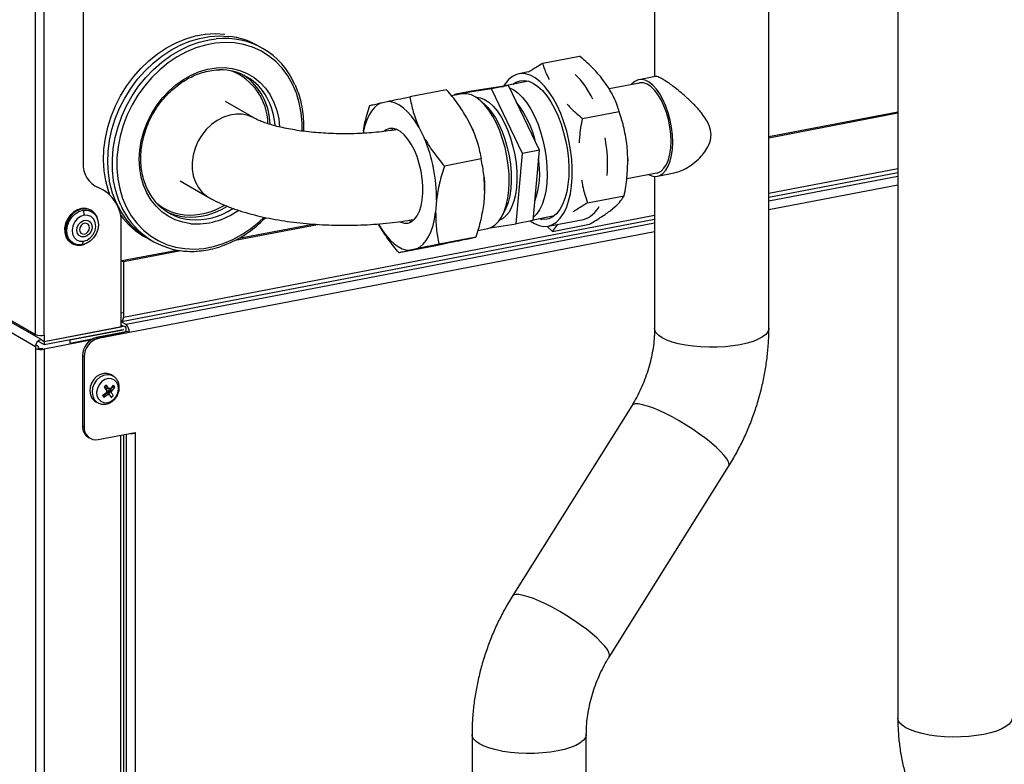
# Model space of a CAD drawing. Extents: x 37.3 to 53.6, y 21.1 to 31.2.
# Drawn here: x 42.4 to 43.2, y 24.6 to 25.2 of the extents above; entities that cross this region are included whole.
import ezdxf

# ---------------------------------------------------------------- set-up
doc = ezdxf.new("R2010")
doc.units = 0
doc.header["$LTSCALE"] = 0.2
doc.header["$MEASUREMENT"] = 0
doc.layers.get('0').update_dxf_attribs({"linetype": 'CONTINUOUS'})

# ---------------------------------------------------------------- blocks, each defined once
blk = doc.blocks.new('A$C52C5184D')
at = {"color": 7, "linetype": 'CONTINUOUS'}
for p, q in [((2.69791, 3.80525), (2.69791, 5.83115)), ((2.70548, 3.80457), (2.70548, 5.83048)), ((3.42894, 4.41422), (3.42894, 3.48018)), ((3.22277, 4.37482), (3.22277, 4.02381)), ((3.31966, 3.81055), (3.31966, 4.37816)), ((2.73832, 4.09414), (2.73832, 3.95055)), ((2.89018, 4.04809), (2.8863, 4.05027)), ((3.12801, 4.03528), (3.15918, 4.04126)), ((3.11589, 4.02781), (3.10779, 4.02626)), ((3.1562, 4.02491), (3.15596, 4.02513)), ((3.22369, 4.02398), (3.20942, 4.02125)), ((2.33312, 4.01534), (2.69653, 3.80605)), ((3.099, 4.01619), (3.06769, 4.01142)), ((3.099, 4.01619), (3.08462, 4.01343)), ((3.11596, 4.01995), (3.09176, 4.0153)), ((3.12512, 3.96139), (3.099, 4.01619)), ((3.10364, 4.01778), (3.10341, 4.01754)), ((3.18347, 4.01496), (3.17819, 4.02234)), ((3.21149, 4.01868), (3.18427, 4.01346)), ((2.70271, 3.80095), (2.33312, 4.0138)), ((3.04651, 4.01278), (3.01534, 4.00679)), ((3.05961, 4.00913), (3.05077, 4.00743)), ((3.05331, 4.00866), (3.05324, 4.00791)), ((3.08462, 4.01343), (3.05331, 4.00866)), ((3.06769, 4.01142), (3.05331, 4.00866)), ((3.11074, 3.95863), (3.08462, 4.01343)), ((2.69791, 3.79481), (2.33312, 4.0049)), ((2.88365, 3.98861), (2.85914, 4.00273)), ((2.99096, 4.00159), (2.99627, 4.00275)), ((3.07934, 3.9997), (3.07567, 4.00306)), ((3.19101, 3.99983), (3.19031, 4.00158)), ((3.16172, 3.98821), (3.19289, 3.99419)), ((3.31966, 3.97315), (3.42894, 3.99413)), ((3.31966, 3.97208), (3.42894, 3.99306)), ((3.0229, 3.98111), (3.02749, 3.9719)), ((3.06366, 3.98893), (3.06825, 3.97972)), ((3.00067, 3.97854), (3.00099, 3.97993)), ((3.06825, 3.97972), (3.0696, 3.97647)), ((3.0696, 3.97647), (3.06953, 3.97667)), ((3.20009, 3.95388), (3.19943, 3.96506)), ((3.10555, 3.89908), (3.11074, 3.95863)), ((3.12512, 3.96139), (3.11074, 3.95863)), ((3.11994, 3.90184), (3.12512, 3.96139)), ((3.07581, 3.95403), (3.04464, 3.94805)), ((3.20009, 3.95388), (3.20009, 3.95249)), ((3.20009, 3.95242), (3.20009, 3.95249)), ((3.1992, 3.9374), (3.2261, 3.94256)), ((3.22277, 3.93927), (3.22277, 3.81055)), ((3.22513, 3.93942), (3.23939, 3.94216)), ((3.31966, 3.92509), (3.42894, 3.94607)), ((3.31966, 3.92158), (3.42894, 3.94256)), ((3.42894, 3.9393), (3.31966, 3.91832)), ((2.8207, 3.93542), (2.84496, 3.92145)), ((3.42894, 3.93196), (3.31966, 3.91098)), ((3.07867, 3.92706), (3.07796, 3.91669)), ((3.07869, 3.92902), (3.07869, 3.92913)), ((3.16588, 3.91692), (3.19704, 3.92291)), ((3.03792, 3.91923), (3.0372, 3.90886)), ((2.73835, 3.91065), (2.73937, 3.90632)), ((2.74543, 3.91034), (2.74472, 3.91074)), ((2.7726, 3.82007), (3.22277, 3.90649)), ((3.09415, 3.90678), (3.09632, 3.91126)), ((3.12, 3.90259), (3.13784, 3.90601)), ((3.18475, 3.90982), (3.18938, 3.91362)), ((2.77068, 3.81187), (2.77068, 3.89881)), ((2.77088, 3.81623), (3.22277, 3.90298)), ((3.22277, 3.89972), (2.77481, 3.81373)), ((2.8674, 3.88526), (2.93696, 3.89862)), ((2.87038, 3.8869), (2.93298, 3.89892)), ((2.98905, 3.89832), (2.9887, 3.89901)), ((3.08333, 3.8957), (3.10555, 3.89908)), ((3.11994, 3.90184), (3.10555, 3.89908)), ((3.12587, 3.90372), (3.1273, 3.90282)), ((3.13258, 3.89713), (3.16255, 3.90288)), ((3.13633, 3.89271), (3.16749, 3.89869)), ((3.22277, 3.89238), (2.77758, 3.80691)), ((3.07285, 3.89354), (3.08148, 3.8952)), ((3.13146, 3.8971), (3.13633, 3.89271)), ((2.72856, 3.88268), (2.72927, 3.88227)), ((2.73693, 3.88096), (2.73979, 3.88173)), ((2.73755, 3.88127), (2.73876, 3.88431)), ((2.79417, 3.88612), (2.79805, 3.88394)), ((3.07123, 3.88787), (3.04007, 3.88189)), ((3.06175, 3.88566), (3.05644, 3.8845)), ((2.77122, 3.86786), (2.81802, 3.87685)), ((2.7726, 3.86706), (2.82111, 3.87638)), ((3.03736, 3.88046), (3.00619, 3.87447)), ((3.02099, 3.87784), (3.01568, 3.87668)), ((2.77122, 3.86786), (2.7726, 3.86706)), ((2.7726, 3.86706), (2.7726, 3.82007)), ((2.77068, 3.82364), (2.7726, 3.82401)), ((2.77177, 3.81682), (2.77068, 3.81661)), ((2.77481, 3.81373), (2.77068, 3.81611)), ((2.69653, 3.80605), (2.69791, 3.80525)), ((2.70548, 3.79935), (2.77248, 3.81222)), ((2.70548, 3.79935), (2.77068, 3.81187)), ((2.70548, 3.79674), (2.77248, 3.80961)), ((2.72705, 3.80062), (2.77248, 3.80934)), ((2.7762, 3.80771), (2.74983, 3.80265)), ((2.75017, 3.80245), (2.77248, 3.80673)), ((2.77758, 3.80691), (2.75121, 3.80185)), ((2.7699, 3.80911), (2.77024, 3.80891)), ((2.77248, 3.81222), (2.77068, 3.81325)), ((2.77753, 3.80796), (2.7762, 3.80771)), ((2.70026, 3.79975), (2.70271, 3.79834)), ((2.70271, 3.80095), (2.70548, 3.79935)), ((2.70271, 3.79834), (2.70548, 3.79674)), ((2.70548, 3.80457), (2.70548, 3.79935)), ((2.7446, 3.80034), (2.70548, 3.79283)), ((2.70548, 3.79935), (2.70548, 3.79674)), ((2.72705, 3.79801), (2.74744, 3.80193)), ((2.72705, 3.80062), (2.72705, 3.79801)), ((2.73493, 3.80214), (2.73493, 3.8024)), ((2.73493, 3.79848), (2.73493, 3.79952)), ((2.74983, 3.80265), (2.75121, 3.80185)), ((2.69791, 3.79481), (2.69791, 3.7935)), ((2.69791, 3.7935), (2.69791, 2.00252)), ((2.70031, 3.79527), (2.69816, 3.7965)), ((2.70031, 3.79527), (2.70031, 3.79396)), ((2.70031, 3.79396), (2.70031, 3.79276)), ((2.70409, 3.79362), (2.70409, 3.79264)), ((2.70548, 3.79283), (2.70548, 2.00398)), ((2.73922, 3.78649), (2.73784, 3.78729)), ((2.73784, 3.78729), (2.73784, 3.72777)), ((2.73922, 3.78649), (2.73922, 3.72697)), ((2.76422, 3.76977), (2.76242, 3.77095)), ((2.75889, 3.76105), (2.75701, 3.76064)), ((2.75701, 3.76064), (2.7581, 3.75903)), ((2.76007, 3.75947), (2.7581, 3.75903)), ((2.76527, 3.76062), (2.76226, 3.75995)), ((2.74931, 3.74819), (2.75125, 3.74723)), ((3.20343, 3.74495), (3.10215, 3.58335)), ((2.73784, 3.72777), (2.73922, 3.72697)), ((2.75121, 3.71622), (2.78238, 3.7222)), ((2.78238, 3.7222), (2.78238, 3.72168)), ((2.7702, 3.71986), (2.7702, 3.24644)), ((2.77297, 3.24697), (2.77297, 3.7204)), ((2.77481, 3.72075), (2.77481, 3.24733)), ((2.78099, 3.72194), (2.78099, 3.72149)), ((2.78238, 3.72168), (2.78238, 3.24878)), ((3.18425, 3.5319), (3.28553, 3.6935)), ((3.06802, 3.46629), (3.06802, 3.28524)), ((3.16491, 3.2929), (3.16491, 3.46629))]:
    blk.add_line(p, q, dxfattribs=at)
at = {"color": 7, "linetype": 'CONTINUOUS', "flags": 128}
for points in [[(2.76104, 3.92365), (2.75987, 3.92701), (2.75765, 3.93538), (2.75627, 3.94412), (2.75574, 3.95314), (2.75606, 3.96234), (2.75725, 3.97162), (2.75927, 3.98088), (2.76212, 3.99003), (2.76575, 3.99897), (2.77014, 4.00761), (2.77524, 4.01584), (2.78098, 4.0236), (2.78732, 4.03078), (2.79418, 4.03733), (2.80149, 4.04316), (2.80917, 4.04822), (2.81715, 4.05245), (2.82533, 4.05581), (2.83364, 4.05827), (2.84197, 4.05978), (2.85025, 4.06035), (2.85839, 4.05996)], [(2.79417, 3.88612), (2.79242, 3.88713), (2.78596, 3.89163), (2.78007, 3.89693), (2.77481, 3.903), (2.77025, 3.90975), (2.76644, 3.91712), (2.7634, 3.92503), (2.76118, 3.9334), (2.75979, 3.94214), (2.75926, 3.95116), (2.75959, 3.96036), (2.76077, 3.96964), (2.7628, 3.9789), (2.76564, 3.98805), (2.76928, 3.99699), (2.77367, 4.00563), (2.77876, 4.01386), (2.78451, 4.02162), (2.79085, 4.0288), (2.79771, 4.03535), (2.80502, 4.04118), (2.8127, 4.04624), (2.82068, 4.05047), (2.82886, 4.05383), (2.83716, 4.05629), (2.8455, 4.0578), (2.85378, 4.05837), (2.86192, 4.05798)], [(2.77035, 3.91486), (2.7687, 3.91884), (2.76607, 3.92699), (2.76426, 3.93556), (2.7633, 3.94445), (2.7632, 3.95356), (2.76396, 3.96281), (2.76556, 3.9721), (2.768, 3.98132), (2.77125, 3.99038), (2.77526, 3.99917), (2.78001, 4.00762), (2.78544, 4.01563), (2.79149, 4.02311), (2.79809, 4.02998), (2.80519, 4.03618), (2.8127, 4.04164), (2.82054, 4.04629), (2.82863, 4.05009), (2.83688, 4.053), (2.84521, 4.05499), (2.85122, 4.05583)], [(2.92408, 3.97779), (2.92405, 3.9844), (2.92326, 3.99322), (2.92163, 4.00174), (2.91916, 4.00985), (2.91588, 4.01748), (2.91184, 4.02453), (2.90706, 4.03094), (2.90161, 4.03662), (2.89555, 4.04152), (2.88894, 4.04559), (2.88186, 4.04877), (2.87437, 4.05104), (2.86657, 4.05237), (2.85854, 4.05275), (2.85037, 4.05216), (2.84214, 4.05063), (2.83395, 4.04816), (2.82589, 4.04477), (2.81804, 4.04052), (2.8105, 4.03544), (2.80333, 4.0296), (2.79663, 4.02304), (2.79047, 4.01586), (2.78491, 4.00812), (2.78001, 3.99991), (2.77583, 3.99132), (2.77242, 3.98244), (2.7698, 3.97337), (2.76802, 3.96422), (2.76708, 3.95508), (2.767, 3.94604), (2.76779, 3.93722), (2.76942, 3.92871), (2.77189, 3.92059), (2.77517, 3.91296), (2.77922, 3.90591), (2.78399, 3.89951), (2.78944, 3.89382), (2.7955, 3.88892), (2.80211, 3.88485), (2.8092, 3.88167), (2.81668, 3.8794), (2.82448, 3.87807)], [(2.82958, 3.8992), (2.82291, 3.90039), (2.81655, 3.90249), (2.81061, 3.90548), (2.80515, 3.9093), (2.80025, 3.91391), (2.796, 3.91924), (2.79244, 3.92521), (2.78962, 3.93175), (2.78759, 3.93875), (2.78637, 3.94613), (2.78598, 3.95378), (2.78643, 3.96158), (2.78771, 3.96944), (2.7898, 3.97724), (2.79267, 3.98487), (2.79629, 3.99222), (2.80059, 3.99919), (2.80553, 4.00569), (2.81102, 4.01162), (2.81701, 4.0169), (2.82339, 4.02145), (2.83008, 4.02521), (2.83699, 4.02813), (2.84402, 4.03017), (2.85107, 4.0313), (2.85804, 4.0315), (2.86484, 4.03076), (2.87137, 4.02911), (2.87753, 4.02656), (2.88324, 4.02315), (2.88843, 4.01893), (2.89301, 4.01395), (2.89692, 4.00829), (2.90012, 4.00203), (2.90255, 3.99524), (2.90417, 3.98804), (2.90493, 3.9814)], [(3.11758, 3.90138), (3.1209, 3.89929), (3.12494, 3.8976), (3.1289, 3.89689), (3.13273, 3.89716), (3.13636, 3.8984), (3.13976, 3.90061), (3.14286, 3.90374), (3.14561, 3.90775), (3.14798, 3.91258), (3.14992, 3.91815), (3.15142, 3.92438), (3.15244, 3.93118), (3.15297, 3.93844), (3.15301, 3.94605), (3.15255, 3.9539), (3.1516, 3.96187), (3.15017, 3.96983), (3.14829, 3.97768), (3.14598, 3.98528), (3.14328, 3.99252), (3.14023, 3.99929), (3.13687, 4.0055), (3.13327, 4.01104), (3.12946, 4.01583), (3.12552, 4.0198), (3.12149, 4.0229), (3.11744, 4.02506), (3.11344, 4.02626), (3.10954, 4.02649), (3.10579, 4.02573), (3.10227, 4.024), (3.09902, 4.02133), (3.09609, 4.01775), (3.09492, 4.01591)], [(3.08991, 4.0148), (3.09225, 4.01539), (3.09467, 4.01553)], [(3.09984, 4.01442), (3.1034, 4.01262), (3.10718, 4.0098), (3.11088, 4.0061), (3.11444, 4.00159), (3.1178, 3.99633), (3.12091, 3.99043), (3.1237, 3.98397), (3.12613, 3.97708), (3.12816, 3.96986), (3.12975, 3.96245)], [(3.10253, 4.01737), (3.10543, 4.01924), (3.10888, 4.02041), (3.11251, 4.02061), (3.11627, 4.01985), (3.12009, 4.01814), (3.12392, 4.01549), (3.12768, 4.01196), (3.13132, 4.00761), (3.13478, 4.00251), (3.13799, 3.99673), (3.14092, 3.99038), (3.1435, 3.98356), (3.1457, 3.97637), (3.14748, 3.96895), (3.14882, 3.96141), (3.14968, 3.95387), (3.15006, 3.94646), (3.14995, 3.9393), (3.14935, 3.93251), (3.14827, 3.9262), (3.14673, 3.92047), (3.14476, 3.91542), (3.14238, 3.91113), (3.13963, 3.90766), (3.13657, 3.90509), (3.13324, 3.90344), (3.12969, 3.90275), (3.12599, 3.90303), (3.1244, 3.90344)], [(3.23811, 3.96833), (3.23786, 3.97447), (3.23714, 3.98075), (3.23594, 3.98701), (3.23431, 3.99312), (3.23228, 3.99893), (3.2299, 4.00431), (3.22723, 4.00912), (3.22432, 4.01325), (3.22124, 4.01662), (3.21807, 4.01913), (3.21489, 4.02074), (3.21176, 4.0214), (3.20875, 4.02109), (3.20595, 4.01983), (3.20342, 4.01765), (3.20289, 4.01703)], [(3.23672, 3.96913), (3.23647, 3.97516), (3.23572, 3.98132), (3.23449, 3.98746), (3.23282, 3.99341), (3.23075, 3.99903), (3.22832, 4.00416), (3.22561, 4.00867), (3.22269, 4.01245), (3.21962, 4.01539), (3.21649, 4.01743), (3.21339, 4.01851), (3.21038, 4.0186), (3.20845, 4.0181)], [(3.08148, 3.8952), (3.08443, 3.89614), (3.08764, 3.89812), (3.09055, 3.90103), (3.09312, 3.90481), (3.0953, 3.90941), (3.09706, 3.91473), (3.09837, 3.9207), (3.0992, 3.9272), (3.09954, 3.93413), (3.09939, 3.94137), (3.09874, 3.9488), (3.0976, 3.95628), (3.09601, 3.96369), (3.09398, 3.97091), (3.09155, 3.9778), (3.08876, 3.98425), (3.08566, 3.99016), (3.08229, 3.99542), (3.07873, 3.99993), (3.07503, 4.00363), (3.07125, 4.00645), (3.06746, 4.00834), (3.06372, 4.00926), (3.0601, 4.00922), (3.05961, 4.00913)], [(3.07131, 4.00641), (3.07155, 4.00641), (3.07509, 4.00595), (3.07871, 4.00452), (3.08235, 4.00214), (3.08592, 3.99887), (3.08938, 3.99475), (3.09266, 3.98988), (3.09568, 3.98433), (3.0984, 3.97822), (3.10077, 3.97165), (3.10275, 3.96475), (3.10429, 3.95765)], [(2.99096, 4.00159), (2.98799, 3.99992), (2.98524, 3.99754), (2.98273, 3.99449), (2.9805, 3.9908), (2.97856, 3.9865), (2.97694, 3.98166), (2.97567, 3.97633), (2.97558, 3.97586)], [(3.0229, 3.98111), (3.01987, 3.986), (3.01668, 3.99036), (3.01336, 3.99412), (3.00995, 3.99724), (3.0065, 3.99969), (3.00304, 4.00144), (2.99962, 4.00246), (2.99627, 4.00275)], [(3.07934, 3.9997), (3.08113, 3.99795), (3.08459, 3.99383), (3.08786, 3.98896), (3.09089, 3.98341), (3.09361, 3.9773), (3.09598, 3.97073), (3.09795, 3.96383), (3.09949, 3.95673)], [(2.88356, 3.98867), (2.88311, 3.98892), (2.8784, 3.99091), (2.87333, 3.99197), (2.86803, 3.99207), (2.86263, 3.99121), (2.85728, 3.98942), (2.8521, 3.98674), (2.84725, 3.98323), (2.84283, 3.979), (2.83897, 3.97414), (2.83577, 3.96879), (2.8333, 3.96308), (2.83164, 3.95717), (2.83083, 3.95119), (2.83088, 3.94532), (2.8318, 3.9397), (2.83356, 3.93448), (2.83611, 3.92979), (2.8394, 3.92575), (2.84333, 3.92247), (2.84496, 3.92145)], [(3.00674, 3.90079), (3.0077, 3.90035), (3.01086, 3.89951), (3.0139, 3.89966), (3.01675, 3.9008), (3.01933, 3.90289), (3.02158, 3.9059), (3.02345, 3.90973), (3.02488, 3.9143), (3.02585, 3.9195), (3.02634, 3.9252), (3.02632, 3.93125), (3.0258, 3.93752), (3.02479, 3.94383), (3.02331, 3.95005), (3.02142, 3.95601), (3.01914, 3.96157), (3.01653, 3.96659), (3.01367, 3.97095), (3.01062, 3.97454), (3.00745, 3.97727), (3.00425, 3.97908), (3.00109, 3.97992), (2.99805, 3.97976), (2.9952, 3.97863), (2.99366, 3.97752)], [(3.2175, 3.94091), (3.21807, 3.94061), (3.22124, 3.93948), (3.22432, 3.9393), (3.22723, 3.94008), (3.2299, 3.94181), (3.23228, 3.94444), (3.23431, 3.94791), (3.23594, 3.95215), (3.23714, 3.95704), (3.23786, 3.96248), (3.23811, 3.96833)], [(3.22306, 3.94198), (3.22561, 3.94239), (3.22832, 3.94378), (3.23075, 3.94612), (3.23282, 3.94934), (3.23449, 3.95337), (3.23572, 3.95809), (3.23647, 3.96339), (3.23672, 3.96913)], [(3.10429, 3.95765), (3.10536, 3.95048), (3.10595, 3.94337), (3.10605, 3.93646), (3.10565, 3.92987), (3.10477, 3.92373), (3.10341, 3.91815), (3.1016, 3.91323), (3.09938, 3.90907), (3.09679, 3.90575), (3.09388, 3.90332), (3.09135, 3.90206)], [(3.09949, 3.95673), (3.10057, 3.94956), (3.10116, 3.94245), (3.10126, 3.93554), (3.10086, 3.92895), (3.09997, 3.92281), (3.09861, 3.91723), (3.09681, 3.91231), (3.09632, 3.91126)], [(3.12975, 3.96245), (3.13088, 3.95497), (3.13153, 3.94755), (3.13169, 3.94031), (3.13135, 3.93337), (3.13052, 3.92687), (3.12921, 3.9209), (3.12745, 3.91558), (3.12527, 3.91098), (3.1227, 3.9072), (3.12018, 3.90461)], [(3.07831, 3.93865), (3.07861, 3.93362), (3.07867, 3.92706)], [(2.73706, 3.91206), (2.73356, 3.91102), (2.73026, 3.90908), (2.72735, 3.90637), (2.72503, 3.90305), (2.72344, 3.89933), (2.72268, 3.89544), (2.72279, 3.89164), (2.72378, 3.88815), (2.72557, 3.88521), (2.72806, 3.88298), (2.72856, 3.88268)], [(2.75072, 3.90348), (2.75021, 3.90486), (2.74842, 3.90781), (2.74593, 3.91003), (2.7429, 3.91139), (2.73952, 3.91181), (2.73601, 3.91125), (2.73258, 3.90975), (2.72945, 3.90741), (2.72681, 3.90436), (2.72484, 3.90082), (2.72366, 3.89698), (2.72333, 3.89311), (2.72389, 3.88944), (2.72529, 3.88619), (2.72745, 3.88359), (2.73023, 3.88178), (2.73346, 3.88088), (2.73693, 3.88096), (2.73693, 3.88096)], [(2.73755, 3.88127), (2.73409, 3.88122), (2.73089, 3.88217), (2.72818, 3.88406), (2.72613, 3.88676), (2.72488, 3.89009), (2.72453, 3.89382), (2.72509, 3.89769), (2.72653, 3.90145), (2.72875, 3.90483), (2.73159, 3.90761), (2.73486, 3.90959), (2.73835, 3.91065)], [(2.73937, 3.90632), (2.73625, 3.90528), (2.7334, 3.90327), (2.73111, 3.90049), (2.7296, 3.89719), (2.72902, 3.89371), (2.72941, 3.89039), (2.73076, 3.88755), (2.73292, 3.88547), (2.73567, 3.88436), (2.73876, 3.88431)], [(2.73835, 3.91065), (2.74181, 3.9107), (2.745, 3.90975), (2.74772, 3.90786), (2.74977, 3.90515), (2.75101, 3.90183), (2.75137, 3.8981), (2.7508, 3.89422), (2.74937, 3.89047), (2.74715, 3.88708), (2.74431, 3.88431), (2.74103, 3.88232), (2.73755, 3.88127)], [(2.73876, 3.88431), (2.74189, 3.88535), (2.74473, 3.88736), (2.74702, 3.89014), (2.74853, 3.89344), (2.74912, 3.89692), (2.74872, 3.90024), (2.74737, 3.90308), (2.74522, 3.90516), (2.74246, 3.90627), (2.73937, 3.90632)], [(3.02099, 3.87784), (3.02395, 3.87951), (3.02671, 3.88188), (3.02921, 3.88494), (3.03145, 3.88863), (3.03339, 3.89292), (3.03501, 3.89777), (3.03628, 3.9031), (3.0372, 3.90886)], [(2.73942, 3.88791), (2.7371, 3.88802), (2.73512, 3.88907), (2.73374, 3.89092), (2.73316, 3.89332), (2.73345, 3.89594), (2.73457, 3.89844), (2.73638, 3.90048), (2.73862, 3.90177), (2.741, 3.90215), (2.74319, 3.90156), (2.7449, 3.90009), (2.74589, 3.89793), (2.74604, 3.89537), (2.74532, 3.89276), (2.74383, 3.89046), (2.74177, 3.88877), (2.73942, 3.88791)], [(2.73974, 3.89959), (2.73813, 3.89898), (2.73674, 3.89777), (2.73579, 3.89614), (2.73542, 3.89433), (2.7357, 3.89262), (2.73656, 3.89128), (2.7379, 3.8905), (2.73949, 3.89041), (2.74111, 3.89101), (2.74249, 3.89222), (2.74344, 3.89386), (2.74381, 3.89567), (2.74354, 3.89737), (2.74267, 3.89872), (2.74134, 3.89949), (2.73974, 3.89959)], [(2.82448, 3.87807), (2.83251, 3.87769), (2.84069, 3.87828), (2.84891, 3.87982), (2.8571, 3.88229), (2.86516, 3.88567), (2.87301, 3.88992), (2.88056, 3.895), (2.88772, 3.90085), (2.89162, 3.90452)], [(2.98905, 3.89832), (2.99208, 3.89342), (2.99527, 3.88907), (2.99859, 3.88531), (3.00199, 3.88218), (3.00545, 3.87973), (3.00891, 3.87799), (3.01233, 3.87696), (3.01568, 3.87668)], [(3.01627, 3.90053), (3.01614, 3.90072), (3.01534, 3.90188)], [(2.72892, 3.88248), (2.73109, 3.88162), (2.7342, 3.8812)], [(2.77068, 3.81621), (2.77089, 3.81623), (2.77137, 3.81644), (2.77179, 3.81685), (2.77214, 3.81744), (2.77239, 3.81819), (2.77255, 3.81908), (2.7726, 3.82007)], [(2.77248, 3.80673), (2.77344, 3.80713), (2.77426, 3.80788), (2.77481, 3.80887), (2.775, 3.80996), (2.77481, 3.81097), (2.77426, 3.81176), (2.77344, 3.81219), (2.77248, 3.81222)], [(3.31966, 3.81055), (3.3196, 3.80978), (3.31878, 3.8075), (3.317, 3.80528), (3.31427, 3.80317), (3.31068, 3.8012), (3.30628, 3.79943), (3.30116, 3.79789), (3.29544, 3.7966), (3.28922, 3.79559), (3.28264, 3.79489), (3.27582, 3.79451), (3.26891, 3.79446), (3.26205, 3.79473), (3.25537, 3.79533), (3.24902, 3.79623), (3.24312, 3.79743), (3.23779, 3.79889), (3.23314, 3.80059), (3.22926, 3.80249), (3.22624, 3.80456), (3.22414, 3.80675), (3.22299, 3.80902), (3.22277, 3.81055)], [(2.76242, 3.77095), (2.76167, 3.7714), (2.75887, 3.77232), (2.75582, 3.77231), (2.75273, 3.77138), (2.74984, 3.76959), (2.74737, 3.76708), (2.74549, 3.76403), (2.74435, 3.76067), (2.74403, 3.75725), (2.74455, 3.75402), (2.74587, 3.75123)], [(2.76411, 3.76984), (2.76189, 3.77085), (2.7588, 3.77122), (2.75559, 3.77058), (2.75252, 3.76898), (2.74983, 3.76655), (2.74775, 3.76349), (2.74644, 3.76005), (2.74601, 3.7565), (2.74649, 3.75314), (2.74784, 3.75023)], [(2.75135, 3.75065), (2.75331, 3.74868), (2.75583, 3.74759), (2.75868, 3.74748), (2.76157, 3.74838), (2.76423, 3.75019), (2.76638, 3.75273), (2.76783, 3.75575), (2.76843, 3.75897), (2.76812, 3.76206), (2.76692, 3.76472), (2.76497, 3.7667), (2.76245, 3.76779), (2.7596, 3.76789), (2.75671, 3.767), (2.75405, 3.76519), (2.75189, 3.76265), (2.75045, 3.75962), (2.74985, 3.75641), (2.75016, 3.75332), (2.75135, 3.75065)], [(2.74587, 3.75123), (2.74791, 3.74907), (2.74931, 3.74819)], [(2.74784, 3.75023), (2.74996, 3.74802), (2.75126, 3.74722)], [(3.28553, 3.6935), (3.28559, 3.69361), (3.2859, 3.69519), (3.28537, 3.69726), (3.28401, 3.69978), (3.28184, 3.7027), (3.27891, 3.70595), (3.27528, 3.70947), (3.27102, 3.71319), (3.26622, 3.71703), (3.26098, 3.72092), (3.2554, 3.72477), (3.2496, 3.72851), (3.2437, 3.73206), (3.23781, 3.73535), (3.23206, 3.73831), (3.22656, 3.74088), (3.22143, 3.74301), (3.21676, 3.74466), (3.21266, 3.74579), (3.20921, 3.74638), (3.20647, 3.74641), (3.20451, 3.7459), (3.20343, 3.74495)], [(3.18425, 3.5319), (3.18432, 3.53201), (3.18463, 3.53359), (3.1841, 3.53566), (3.18273, 3.53818), (3.18056, 3.54109), (3.17763, 3.54434), (3.174, 3.54787), (3.16974, 3.55159), (3.16494, 3.55543), (3.1597, 3.55931), (3.15413, 3.56317), (3.14833, 3.56691), (3.14243, 3.57046), (3.13654, 3.57375), (3.13079, 3.57671), (3.12529, 3.57928), (3.12015, 3.58141), (3.11549, 3.58306), (3.11139, 3.58419), (3.10793, 3.58478), (3.1052, 3.58481), (3.10324, 3.5843), (3.10215, 3.58335)], [(3.4496, 3.46699), (3.44424, 3.46844), (3.43955, 3.47012), (3.43563, 3.47202), (3.43256, 3.47408), (3.4304, 3.47626), (3.4292, 3.47852), (3.42894, 3.48018)], [(3.52583, 3.48018), (3.52579, 3.47954), (3.52503, 3.47726), (3.52329, 3.47503), (3.52062, 3.47291), (3.51707, 3.47094), (3.51271, 3.46916), (3.50763, 3.4676), (3.50194, 3.4663), (3.49575, 3.46528), (3.48918, 3.46456), (3.48237, 3.46416), (3.47547, 3.46409), (3.4686, 3.46434), (3.46191, 3.46492), (3.45553, 3.46581), (3.4496, 3.46699)], [(3.16491, 3.46628), (3.16486, 3.46553), (3.16403, 3.46325), (3.16225, 3.46103), (3.15952, 3.45891), (3.15593, 3.45695), (3.15153, 3.45518), (3.14641, 3.45363), (3.14069, 3.45234), (3.13447, 3.45134), (3.12789, 3.45064), (3.12107, 3.45026), (3.11416, 3.4502), (3.1073, 3.45048), (3.10062, 3.45107), (3.09427, 3.45198), (3.08837, 3.45317), (3.08304, 3.45464), (3.07839, 3.45634), (3.07451, 3.45824), (3.07149, 3.46031), (3.06939, 3.4625), (3.06824, 3.46476), (3.06802, 3.46629)]]:
    blk.add_lwpolyline(points, dxfattribs=at)
at = {"color": 7, "linetype": 'CONTINUOUS'}
for centre, radius, start, end in [((2.85854, 3.99166), 0.06459, 23.04291, 96.50744), ((2.85538, 3.99495), 0.06337, 60.79184, 84.07677), ((2.85458, 3.98462), 0.04506, 28.419, 90.6997), ((2.84641, 3.98334), 0.04861, 0.82357, 68.88748), ((2.84536, 3.9825), 0.05158, 1.0025, 55.62979), ((3.10997, 3.97733), 0.0663, 24.38207, 46.83407), ((2.84402, 3.97865), 0.05719, 3.52002, 28.64889), ((3.04025, 3.94953), 0.08385, 12.5442, 38.43473), ((2.90805, 3.92089), 0.12988, 359.2688, 23.12388), ((3.0578, 3.94879), 0.1252, 356.03161, 10.64239), ((2.75946, 3.94938), 0.02117, 176.82021, 247.23373), ((3.04927, 3.94277), 0.07613, 341.2704, 8.77105), ((2.73898, 3.90057), 0.03176, 356.82024, 67.2335), ((2.83357, 3.94733), 0.04495, 207.90185, 263.92228), ((2.82954, 3.94021), 0.06439, 203.1918, 263.66518), ((2.82863, 3.94997), 0.04348, 230.41557, 264.14293), ((2.82894, 3.96213), 0.05561, 265.10051, 301.45732), ((2.73907, 3.90076), 0.01147, 60.47171, 100.0795), ((2.73896, 3.90093), 0.01138, 29.9135, 57.53792), ((2.82208, 3.94374), 0.0639, 215.22966, 242.34278), ((2.82924, 3.94968), 0.04492, 243.95231, 264.04505), ((2.82929, 3.96234), 0.05752, 265.30475, 302.5332), ((2.8335, 3.96013), 0.05769, 265.33655, 303.33819), ((2.83446, 3.95943), 0.06043, 265.36589, 305.7192), ((3.15718, 3.92279), 0.02062, 285.08587, 333.74545), ((2.77247, 3.80948), 0.000131, 273.14365, 86.85635), ((2.76915, 3.80745), 0.00845, 356.31221, 47.89768), ((2.70278, 3.81711), 0.01282, 247.68041, 282.13753), ((2.70424, 3.79481), 0.00632, 103.98605, 180.05799), ((2.75365, 3.78731), 0.01581, 103.98671, 180.05831), ((2.75503, 3.78651), 0.01581, 103.98671, 180.05831), ((2.70278, 3.80536), 0.01282, 247.68041, 282.13753), ((2.70274, 3.79989), 0.00641, 247.68272, 282.13582), ((2.73253, 3.78823), 0.04105, 302.823, 308.49361), ((2.75161, 3.76202), 0.00958, 291.84581, 345.68529), ((2.88908, 3.61546), 0.19709, 131.76982, 132.42246), ((2.69042, 3.70852), 0.08406, 36.00696, 38.59339), ((2.69181, 3.70981), 0.08441, 36.01154, 38.58739), ((2.76114, 3.75648), 0.00308, 151.84358, 187.1181), ((2.75071, 3.76254), 0.01173, 316.52232, 346.55261), ((2.75266, 3.76142), 0.00995, 314.62363, 351.88783), ((2.76083, 3.7575), 0.00208, 64.86573, 110.96686), ((2.73824, 3.78225), 0.03277, 315.74337, 322.3335), ((2.75974, 3.7574), 0.00308, 331.83759, 7.12409), ((2.72956, 3.73521), 0.03888, 27.88738, 32.21356), ((2.73935, 3.78063), 0.03275, 315.73935, 322.33478), ((2.74968, 3.75122), 0.01821, 31.08879, 37.19415), ((2.78465, 3.77281), 0.03544, 212.56978, 215.70526), ((2.73365, 3.78658), 0.041, 302.81983, 308.49678), ((2.76005, 3.75638), 0.00208, 244.86883, 290.96605), ((2.72775, 3.73363), 0.03905, 27.8958, 32.20362), ((2.74926, 3.76796), 0.02067, 308.98558, 315.21055), ((2.74847, 3.72719), 0.01065, 176.87354, 242.95026), ((2.74932, 3.72617), 0.01013, 175.44585, 280.76833), ((2.77961, 3.73701), 0.01558, 266.11299, 280.24661)]:
    blk.add_arc(centre, radius, start, end, dxfattribs=at)
for points, knots in [([(3.17819, 4.02234), (3.17539, 4.02559), (3.16976, 4.03215), (3.16272, 4.03821), (3.15918, 4.04126)], [0, 0, 0, 0, 0.496396, 1, 1, 1, 1]), ([(3.11613, 4.02786), (3.11694, 4.02843), (3.12035, 4.03083), (3.1247, 4.03335), (3.12801, 4.03528)], [0, 0, 0, 0, 0.237646, 1, 1, 1, 1]), ([(3.13366, 4.02151), (3.13306, 4.0226), (3.13052, 4.02715), (3.1291, 4.03176), (3.12801, 4.03528)], [0, 0, 0, 0, 0.238612, 1, 1, 1, 1]), ([(2.79425, 3.92604), (2.79366, 3.9271), (2.79201, 3.93003), (2.79006, 3.93538), (2.78836, 3.94195), (2.78743, 3.94886), (2.78724, 3.95599), (2.78779, 3.96325), (2.78908, 3.97055), (2.7911, 3.97779), (2.79381, 3.98487), (2.79718, 3.9917), (2.80117, 3.9982), (2.80572, 4.00427), (2.81077, 4.00983), (2.81626, 4.01482), (2.82211, 4.01917), (2.82825, 4.02283), (2.83458, 4.02573), (2.84104, 4.02788), (2.84752, 4.02913), (2.85202, 4.02966), (2.85428, 4.02954), (2.85444, 4.02953)], [0, 0, 0, 0, 0.029024, 0.080198, 0.131273, 0.182269, 0.233208, 0.284109, 0.334985, 0.385846, 0.436697, 0.48754, 0.538376, 0.589205, 0.640026, 0.690841, 0.741652, 0.792465, 0.84329, 0.894141, 0.945042, 0.996015, 1, 1, 1, 1]), ([(3.27064, 3.97458), (3.27031, 3.9772), (3.26975, 3.98168), (3.26662, 3.98745), (3.26271, 3.99304), (3.25733, 3.9991), (3.25125, 4.00498), (3.24548, 4.01006), (3.24063, 4.01401), (3.23628, 4.0173), (3.2326, 4.01988), (3.22932, 4.02195), (3.22604, 4.02362), (3.22398, 4.02446), (3.22369, 4.02397), (3.22369, 4.02397)], [0, 0, 0, 0, 0.095903, 0.163731, 0.233356, 0.337246, 0.444126, 0.524773, 0.607469, 0.673302, 0.740932, 0.806834, 0.874991, 0.998179, 1, 1, 1, 1]), ([(2.92539, 3.97755), (2.92544, 3.98032), (2.92553, 3.98598), (2.92473, 3.9943), (2.92321, 4.00245), (2.92111, 4.00993), (2.91918, 4.01445), (2.91829, 4.01653)], [0, 0, 0, 0, 0.200475, 0.408078, 0.615607, 0.82302, 1, 1, 1, 1]), ([(3.19289, 3.99419), (3.19175, 3.99765), (3.18946, 4.00462), (3.18547, 4.0115), (3.18347, 4.01496)], [0, 0, 0, 0, 0.49699, 1, 1, 1, 1]), ([(2.99627, 4.00275), (2.99907, 4.00335), (3.00473, 4.00457), (3.01179, 4.00605), (3.01534, 4.00679)], [0, 0, 0, 0, 0.496395, 1, 1, 1, 1]), ([(3.01534, 4.00679), (3.01618, 4.00253), (3.01786, 3.99394), (3.02121, 3.9854), (3.0229, 3.98111)], [0, 0, 0, 0, 0.496995, 1, 1, 1, 1]), ([(3.06366, 3.98893), (3.06117, 3.99301), (3.05617, 4.00124), (3.04974, 4.00891), (3.04651, 4.01278)], [0, 0, 0, 0, 0.496394, 1, 1, 1, 1]), ([(2.97608, 3.97799), (2.97645, 3.98028), (2.97762, 3.98741), (2.97991, 3.99454), (2.98147, 3.99938)], [0, 0, 0, 0, 0.321527, 1, 1, 1, 1]), ([(2.98147, 3.99938), (2.98262, 3.99966), (2.98493, 4.00023), (2.98894, 4.00113), (2.99096, 4.00159)], [0, 0, 0, 0, 0.496995, 1, 1, 1, 1]), ([(3.14867, 4.00056), (3.14958, 3.99953), (3.15339, 3.99522), (3.15812, 3.99124), (3.16172, 3.98821)], [0, 0, 0, 0, 0.238611, 1, 1, 1, 1]), ([(3.19943, 3.96506), (3.19873, 3.97003), (3.19732, 3.98004), (3.19437, 3.98945), (3.19289, 3.99419)], [0, 0, 0, 0, 0.496394, 1, 1, 1, 1]), ([(3.00385, 3.97883), (3.00161, 3.97847), (2.99689, 3.97771), (2.9892, 3.9768), (2.98096, 3.97607), (2.97244, 3.97559), (2.96376, 3.97535), (2.95501, 3.97538), (2.94631, 3.97566), (2.93778, 3.9762), (2.92951, 3.97698), (2.92161, 3.97798), (2.91419, 3.97919), (2.90735, 3.98056), (2.90118, 3.98205), (2.89577, 3.98361), (2.8912, 3.98517), (2.88755, 3.98664), (2.88507, 3.98782), (2.88405, 3.98839), (2.88365, 3.98861)], [0, 0, 0, 0, 0.052692, 0.110799, 0.169563, 0.228801, 0.288351, 0.348069, 0.407811, 0.467401, 0.526698, 0.585549, 0.643786, 0.701214, 0.75762, 0.81276, 0.866378, 0.918228, 0.968111, 1, 1, 1, 1]), ([(3.15918, 3.96772), (3.15923, 3.96935), (3.15947, 3.97619), (3.16075, 3.98301), (3.16172, 3.98821)], [0, 0, 0, 0, 0.238607, 1, 1, 1, 1]), ([(3.06825, 3.97972), (3.06992, 3.97548), (3.07328, 3.96694), (3.07496, 3.95835), (3.07581, 3.95403)], [0, 0, 0, 0, 0.496395, 1, 1, 1, 1]), ([(3.23939, 3.94217), (3.24213, 3.94296), (3.24695, 3.94435), (3.25401, 3.94877), (3.25966, 3.95344), (3.26443, 3.95867), (3.26834, 3.96452), (3.27044, 3.97009), (3.2706, 3.97366), (3.27064, 3.97458)], [0, 0, 0, 0, 0.210013, 0.368657, 0.531854, 0.659449, 0.789741, 0.945781, 1, 1, 1, 1]), ([(3.02749, 3.9719), (3.02998, 3.96781), (3.03498, 3.95959), (3.04141, 3.95191), (3.04464, 3.94805)], [0, 0, 0, 0, 0.496395, 1, 1, 1, 1]), ([(3.04464, 3.94805), (3.04315, 3.94327), (3.04014, 3.93366), (3.03866, 3.92406), (3.03792, 3.91923)], [0, 0, 0, 0, 0.496993, 1, 1, 1, 1]), ([(3.07867, 3.92706), (3.07859, 3.93167), (3.07842, 3.94095), (3.07668, 3.94965), (3.07581, 3.95403)], [0, 0, 0, 0, 0.496393, 1, 1, 1, 1]), ([(3.19704, 3.92291), (3.19794, 3.92804), (3.19974, 3.93835), (3.19997, 3.94869), (3.20009, 3.95388)], [0, 0, 0, 0, 0.496994, 1, 1, 1, 1]), ([(3.16103, 3.93599), (3.16127, 3.93442), (3.16229, 3.92783), (3.16433, 3.92164), (3.16588, 3.91692)], [0, 0, 0, 0, 0.238608, 1, 1, 1, 1]), ([(3.18938, 3.91362), (3.19106, 3.91526), (3.19446, 3.91855), (3.19618, 3.92145), (3.19704, 3.92291)], [0, 0, 0, 0, 0.496391, 1, 1, 1, 1]), ([(2.84496, 3.92145), (2.84635, 3.92067), (2.85042, 3.9184), (2.8576, 3.91507), (2.86665, 3.91156), (2.87615, 3.90852), (2.88598, 3.90591), (2.89606, 3.90371), (2.90637, 3.90188), (2.91687, 3.90041), (2.92755, 3.89927), (2.93835, 3.89846), (2.94924, 3.89797), (2.96017, 3.89781), (2.97109, 3.89797), (2.98195, 3.89845), (2.9927, 3.89925), (3.00328, 3.90039), (3.01212, 3.90158), (3.01728, 3.90251), (3.01911, 3.90284)], [0, 0, 0, 0, 0.032723, 0.095838, 0.15936, 0.221855, 0.282849, 0.342492, 0.401069, 0.458845, 0.516035, 0.572811, 0.629313, 0.685665, 0.741975, 0.79833, 0.854819, 0.911558, 0.968679, 1, 1, 1, 1]), ([(3.07796, 3.91669), (3.07722, 3.91192), (3.07575, 3.90232), (3.07275, 3.89271), (3.07123, 3.88787)], [0, 0, 0, 0, 0.4963941, 1, 1, 1, 1]), ([(3.15387, 3.90942), (3.15472, 3.91002), (3.15817, 3.91244), (3.16257, 3.915), (3.16588, 3.91692)], [0, 0, 0, 0, 0.246739, 1, 1, 1, 1]), ([(3.0372, 3.90886), (3.03729, 3.90425), (3.03745, 3.89497), (3.03919, 3.88627), (3.04007, 3.88189)], [0, 0, 0, 0, 0.496394, 1, 1, 1, 1]), ([(3.16749, 3.89869), (3.1707, 3.90058), (3.17717, 3.90439), (3.18221, 3.908), (3.18475, 3.90982)], [0, 0, 0, 0, 0.496997, 1, 1, 1, 1]), ([(2.83496, 3.87589), (2.83745, 3.87612), (2.84254, 3.87659), (2.85027, 3.87834), (2.85806, 3.88086), (2.86573, 3.8842), (2.8732, 3.8883), (2.88039, 3.89313), (2.88712, 3.89846), (2.89121, 3.90248), (2.89319, 3.90441)], [0, 0, 0, 0, 0.120452, 0.247078, 0.37384, 0.50072, 0.627689, 0.754728, 0.881815, 1, 1, 1, 1]), ([(3.00619, 3.87447), (3.003, 3.87829), (2.99657, 3.88596), (2.99156, 3.89418), (2.98905, 3.89832)], [0, 0, 0, 0, 0.49699, 1, 1, 1, 1]), ([(3.14082, 3.89871), (3.14031, 3.8982), (3.13816, 3.89604), (3.13712, 3.89415), (3.13633, 3.89271)], [0, 0, 0, 0, 0.237651, 1, 1, 1, 1]), ([(3.04007, 3.88189), (3.03656, 3.88115), (3.0295, 3.87967), (3.02384, 3.87845), (3.02099, 3.87784)], [0, 0, 0, 0, 0.496995, 1, 1, 1, 1]), ([(3.05644, 3.8845), (3.05363, 3.8839), (3.04797, 3.88268), (3.04091, 3.8812), (3.03736, 3.88046)], [0, 0, 0, 0, 0.4963904, 1, 1, 1, 1]), ([(3.06175, 3.88566), (3.06374, 3.88611), (3.06775, 3.88701), (3.07007, 3.88758), (3.07123, 3.88787)], [0, 0, 0, 0, 0.4964, 1, 1, 1, 1]), ([(2.82277, 3.87611), (2.82413, 3.87599), (2.82803, 3.87567), (2.83211, 3.87556), (2.83484, 3.87587), (2.83496, 3.87589)], [0, 0, 0, 0, 0.338391, 0.969884, 1, 1, 1, 1]), ([(3.01568, 3.87668), (3.01369, 3.87623), (3.00968, 3.87533), (3.00736, 3.87476), (3.00619, 3.87447)], [0, 0, 0, 0, 0.496391, 1, 1, 1, 1]), ([(3.22277, 3.81055), (3.22276, 3.80937), (3.22272, 3.8058), (3.22229, 3.79961), (3.22128, 3.79199), (3.21974, 3.78423), (3.21768, 3.77644), (3.21512, 3.76873), (3.21209, 3.76119), (3.20863, 3.75393), (3.20567, 3.74857), (3.20387, 3.74566), (3.20343, 3.74495)], [0, 0, 0, 0, 0.055649, 0.167969, 0.280803, 0.394128, 0.507824, 0.621746, 0.735734, 0.849587, 0.963119, 1, 1, 1, 1]), ([(3.28553, 3.6935), (3.28673, 3.69546), (3.29007, 3.7009), (3.29511, 3.71017), (3.30044, 3.72134), (3.30517, 3.73283), (3.30927, 3.74456), (3.31272, 3.7565), (3.31551, 3.76858), (3.31761, 3.78075), (3.31901, 3.79295), (3.3196, 3.8029), (3.31964, 3.80874), (3.31966, 3.81055)], [0, 0, 0, 0, 0.0561823, 0.15589, 0.2555321, 0.3551716, 0.454844, 0.5545884, 0.6544377, 0.7544321, 0.8546086, 0.9549902, 1, 1, 1, 1]), ([(2.75129, 3.74729), (2.75145, 3.74718), (2.75244, 3.74654), (2.75465, 3.74612), (2.75765, 3.74614), (2.76063, 3.74703), (2.7634, 3.74865), (2.7658, 3.75097), (2.76767, 3.75384), (2.76884, 3.75708), (2.76921, 3.76049), (2.76872, 3.76383), (2.76734, 3.76678), (2.7657, 3.76883), (2.76441, 3.76955), (2.76403, 3.76976)], [0, 0, 0, 0, 0.016079, 0.098452, 0.180185, 0.262785, 0.347128, 0.43324, 0.520716, 0.609215, 0.698529, 0.788189, 0.877075, 0.963834, 1, 1, 1, 1]), ([(3.10215, 3.58335), (3.10095, 3.58138), (3.09761, 3.57594), (3.09258, 3.56667), (3.08724, 3.5555), (3.08252, 3.54401), (3.07842, 3.53228), (3.07496, 3.52034), (3.07218, 3.50826), (3.07007, 3.49609), (3.06867, 3.48389), (3.06809, 3.47395), (3.06804, 3.4681), (3.06802, 3.46629)], [0, 0, 0, 0, 0.056183, 0.15589, 0.255532, 0.355172, 0.454844, 0.554589, 0.654438, 0.754433, 0.854609, 0.954991, 1, 1, 1, 1]), ([(3.16491, 3.46629), (3.16492, 3.46748), (3.16496, 3.47104), (3.16539, 3.47723), (3.1664, 3.48486), (3.16794, 3.49262), (3.17, 3.5004), (3.17256, 3.50812), (3.17559, 3.51565), (3.17905, 3.52291), (3.18202, 3.52827), (3.18381, 3.53118), (3.18425, 3.5319)], [0, 0, 0, 0, 0.055648, 0.167969, 0.280802, 0.394128, 0.507822, 0.621745, 0.735734, 0.849585, 0.963119, 1, 1, 1, 1]), ([(3.42894, 3.48018), (3.42897, 3.47786), (3.42904, 3.47152), (3.42978, 3.46126), (3.43139, 3.4495), (3.4338, 3.43802), (3.43698, 3.42688), (3.44091, 3.41616), (3.44559, 3.40592), (3.45097, 3.39623), (3.45702, 3.38714), (3.46354, 3.37891), (3.46897, 3.37306), (3.47215, 3.37003), (3.47296, 3.36926)], [0, 0, 0, 0, 0.054161, 0.148196, 0.242285, 0.336198, 0.429805, 0.522967, 0.615542, 0.707402, 0.798446, 0.888618, 0.971727, 1, 1, 1, 1])]:
    blk.add_open_spline(points, degree=3, knots=knots, dxfattribs=at)

msp = doc.modelspace()

# ---------------------------------------------------------------- block references
msp.add_blockref('A$C52C5184D', (39.71695, 21.14663))

doc.saveas('drawing.dxf')
